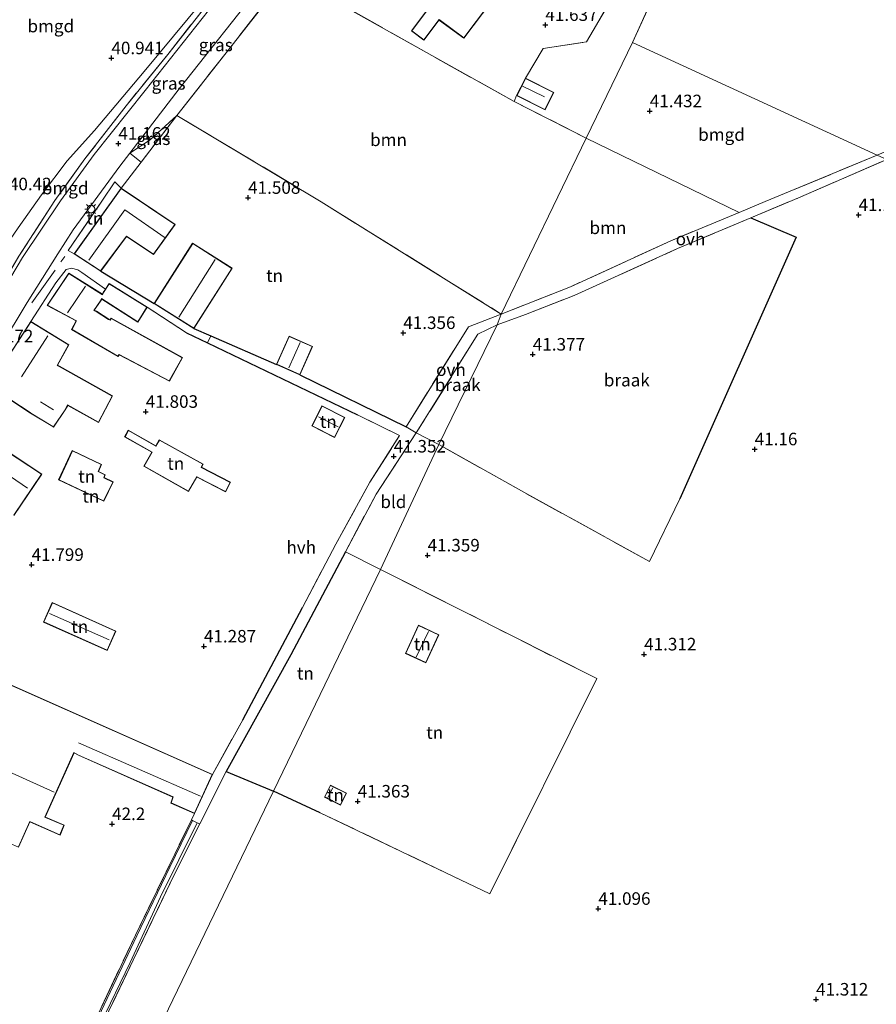
# Model space of a CAD drawing. Units: metres. Extents: x 177057 to 180010, y 324999 to 331253.
# Drawn here: x 179342 to 179513, y 326285 to 326482 of the extents above; entities that cross this region are included whole.
import ezdxf
from ezdxf.enums import TextEntityAlignment as Align

# ---------------------------------------------------------------- set-up
doc = ezdxf.new("R2010")
doc.units = ezdxf.units.M
doc.linetypes.add('IE-TERREINAFSCHEIDING', pattern=[10, 8, -2])
doc.layers.get('0').update_dxf_attribs({"lineweight": 25})
for name, color, linetype, lineweight in [('B-ME-GR-BOOM-GV-B6', 93, 'Continuous', 18), ('B-ME-GW-HOOGTEPUNT-S-B1', 10, 'Continuous', 25), ('B-ME-GW-KRUINLIJN-L-B1', 93, 'Continuous', 18), ('B-ME-GW-TEENLIJN-L-B1', 93, 'Continuous', 18), ('B-ME-IE-GRASLAND-GV-B6', 93, 'Continuous', 18), ('B-ME-IE-GRONDWERKLIJN-GROND_INGERICHT-GV-B6', 253, 'Continuous', 18), ('B-ME-IE-GRONDWERKLIJN-GROND_NIETINGERICHT-GV-B6', 253, 'Continuous', 18), ('B-ME-IE-HULPGEOMETRIE-L-B1', 53, 'Continuous', 18), ('B-ME-IE-MEUBILAIR_WEGMEUBILAIR-LICHTMAST-S-B1', 8, 'Continuous', 18), ('B-ME-IE-TERREINAFSCHEIDING-HAAG-L-B1', 10, 'Continuous', 25), ('B-ME-IE-TERREINAFSCHEIDING-HAAGRASTER-L-B1', 10, 'Continuous', 25), ('B-ME-IE-TERREINAFSCHEIDING-RASTERHEKWERK-L-B1', 8, 'IE-TERREINAFSCHEIDING', 18), ('B-ME-KG-KADASTRAAL-DAKRAND-L-B1', 13, 'Continuous', 18), ('B-ME-KG-KADASTRAAL-NOKLIJN-L-B1', 13, 'Continuous', 18), ('B-ME-OG-BEBOUWING-GV-B6', 173, 'Continuous', 18), ('B-ME-VH-VERH_SOORT-BITUMEN-GV-B6', 8, 'IE-TERREINAFSCHEIDING-NATUURLIJK-HOUTWAL', 18), ('B-ME-VH-VERH_SOORT-GV-B6', 8, 'Continuous', 18), ('B-ME-VH-VERH_SOORT-HALF_VERHARDING-GV-B6', 8, 'IE-TERREINAFSCHEIDING-NATUURLIJK-HOUTWAL', 18), ('B-ME-VH-VERH_SOORT-ONVERHARD-GV-B6', 8, 'Continuous', 18)]:
    doc.layers.add(name, color=color, linetype=linetype, lineweight=lineweight)
doc.styles.add('NLCS-ISO', font='NLCS-ISO.TTF')
doc.linetypes.add('IE-TERREINAFSCHEIDING-NATUURLIJK-HOUTWAL', pattern='A,7,-1.5,[67,NLCS.SHX,S=0.75,R=45,X=0,Y=0],-1.5,7,-1.5,[70,NLCS.SHX,S=0.75,R=0,X=0,Y=0],-1.5', length=20)

# ---------------------------------------------------------------- blocks, each defined once
blk = doc.blocks.new('hoogtepunt')
for p, q in [((-0.5, 0), (0.5, 0)), ((0, 0.5), (0, -0.5))]:
    blk.add_line(p, q)
blk = doc.blocks.new('lantaarnpaal')
for p, q in [((-0.75, 0), (-1.25, 0)), ((-0.88, 0.88), (-0.53, 0.53)), ((0, 0.75), (0, 1.25)), ((0.53, 0.53), (0.88, 0.88)), ((0.75, 0), (1.25, 0)), ((-0.53, -0.53), (-0.88, -0.88)), ((0, -0.75), (0, -1.25)), ((0.53, -0.53), (0.88, -0.88))]:
    blk.add_line(p, q)
blk.add_circle((0, 0), 0.75)

msp = doc.modelspace()

# ---------------------------------------------------------------- linework, layer by layer
at = {"layer": 'B-ME-GR-BOOM-GV-B6'}
for points in [[(179438.31, 326423.12, 41.52), (179402.43, 326445.5, 41.52), (179373.66, 326462.73, 41.52), (179395.71, 326490.85, 41.52), (179440.86, 326465.49, 41.49), (179455.27, 326458.22, 41.49), (179438.31, 326423.12, 41.52)], [(179438.31, 326423.12, 41.52), (179455.27, 326458.22, 41.49), (179485.75, 326443.39, 41.3), (179472.11, 326437.74, 41.38), (179452.11, 326428.53, 41.52), (179438.31, 326423.12, 41.52)]]:
    msp.add_polyline3d(points, dxfattribs=at)
at = {"layer": 'B-ME-GW-KRUINLIJN-L-B1'}
for points in [[(179364.25, 326455.21, 41.1), (179368.31, 326457.86, 41.15), (179373.66, 326462.73, 41.52)], [(179344.53, 326421.66, 41.84), (179349.54, 326429.37, 41.92), (179351.56, 326432, 41.93), (179352.61, 326432.29, 41.94), (179353.87, 326431.93, 41.98), (179354.72, 326431.43, 42.03), (179359.41, 326428.1, 42.04)]]:
    msp.add_polyline3d(points, dxfattribs=at)
at = {"layer": 'B-ME-GW-TEENLIJN-L-B1'}
for points in [[(179396.8, 326510.77, 41.12), (179394.01, 326506.1, 40.75), (179388.22, 326498.09, 40.77), (179378.82, 326485.56, 40.77), (179367.14, 326471.52, 40.74), (179357.2, 326459.74, 40.6), (179351.78, 326453.64, 40.55), (179346.65, 326446.91, 40.54), (179341.99, 326440.29, 40.51), (179336.44, 326432.26, 40.45), (179331.39, 326423.77, 40.61), (179326.49, 326415.89, 40.65), (179320.95, 326406.99, 40.64), (179317.13, 326400.58, 40.57), (179314.84, 326396.51, 40.55), (179312.84, 326394.71, 40.55), (179310.76, 326394.03, 40.53), (179306.23, 326394.18, 40.57), (179302.6, 326393.16, 41.17)], [(179398.23, 326498.34, 41.05), (179391.04, 326489.53, 41.01), (179374.09, 326468.01, 41.06), (179364.25, 326455.21, 41.1)]]:
    msp.add_polyline3d(points, dxfattribs=at)
at = {"layer": 'B-ME-IE-GRASLAND-GV-B6'}
for points in [[(179364.25, 326455.21, 41.1), (179374.09, 326468.01, 41.06), (179391.04, 326489.53, 41.01), (179398.23, 326498.34, 41.05), (179398.55, 326495.39, 41.36), (179395.71, 326490.85, 41.52), (179373.66, 326462.73, 41.52), (179368.31, 326457.86, 41.15), (179364.25, 326455.21, 41.1)], [(179379.95, 326483.63, 41.08), (179367.29, 326467.7, 41.2), (179357.17, 326454.96, 41.22), (179350.46, 326445.71, 41.23), (179342.83, 326434.39, 41.24), (179335.83, 326422.65, 41.25), (179328.77, 326410.92, 41.25), (179318.75, 326393.93, 41.27), (179316.87, 326392.25, 41.29), (179313.93, 326391.18, 41.25), (179311.47, 326391.42, 41.21), (179311.52, 326392.36, 41.11), (179312.59, 326392.28, 41.13), (179315.25, 326392.48, 41.3), (179317.66, 326394.39, 41.42), (179320.84, 326399.09, 41.51), (179328.29, 326411.61, 41.36), (179335.49, 326423.49, 41.32), (179342.16, 326434.69, 41.33), (179349.34, 326445.79, 41.37), (179355.31, 326454.04, 41.32), (179363.52, 326464.64, 41.25), (179371.84, 326474.9, 41.25), (179388.81, 326496.51, 41.2)], [(179364.25, 326455.21, 41.1), (179368.31, 326457.86, 41.15), (179373.66, 326462.73, 41.52), (179366.55, 326453.43, 41.73), (179364.25, 326455.21, 41.1)], [(179354.44, 326276.02, 41.55), (179365.36, 326299.24, 41.74), (179376.54, 326322.23, 41.87), (179376.77, 326322.1, 41.7), (179372.27, 326312.79, 41.69), (179365.63, 326299.11, 41.66), (179356.85, 326280.41, 41.62)], [(179358.42, 326281.56, 41.59), (179364.35, 326293.82, 41.59), (179370.38, 326306.91, 41.65), (179377.69, 326321.65, 41.7), (179378.2, 326321.42, 41.69), (179372.96, 326311, 41.75), (179360.1, 326284.15, 41.75)]]:
    msp.add_polyline3d(points, dxfattribs=at)
at = {"layer": 'B-ME-IE-GRONDWERKLIJN-GROND_INGERICHT-GV-B6'}
for points in [[(179442.98, 326542.32, 41.51), (179485.07, 326522.73, 41.29), (179464.51, 326477.24, 41.42), (179455.27, 326458.22, 41.49), (179440.86, 326465.49, 41.49), (179441.39, 326466.69, 41.69), (179447.05, 326463.86, 41.69), (179448.78, 326467.32, 41.69), (179443.12, 326470.14, 41.69), (179446.69, 326476.1, 41.69), (179455.31, 326477.38, 41.69), (179462.21, 326489.24, 41.59), (179465.16, 326494.42, 41.4), (179458.98, 326499.02, 41.43), (179472.54, 326518.98, 41.44), (179451.3, 326533.29, 41.78), (179440.21, 326539.92, 41.6), (179442.98, 326542.32, 41.51)], [(179440.21, 326539.92, 41.6), (179451.3, 326533.29, 41.78), (179472.54, 326518.98, 41.44), (179458.98, 326499.02, 41.43), (179465.16, 326494.42, 41.4), (179462.21, 326489.24, 41.59), (179455.31, 326477.38, 41.69), (179446.69, 326476.1, 41.69), (179443.12, 326470.14, 41.69), (179441.39, 326466.69, 41.69), (179440.86, 326465.49, 41.49), (179395.71, 326490.85, 41.52), (179398.55, 326495.39, 41.36), (179398.23, 326498.34, 41.05), (179401.23, 326502.05, 41.04), (179409.63, 326512.45, 41.01), (179416.95, 326521.05, 41), (179427.11, 326532.03, 41), (179435.63, 326540.78, 40.9), (179436.74, 326541.89, 40.9), (179436.89, 326541.91, 41.35), (179440.21, 326539.92, 41.6)], [(179502.44, 326533.2, 41.5), (179513.46, 326522.81, 41.49), (179504.77, 326509.61, 41.38), (179512.66, 326502.55, 41.35), (179519.67, 326497.32, 41.24), (179527.39, 326491.58, 41.17), (179532.85, 326488.45, 41.1), (179536.29, 326486.83, 41.12), (179551.34, 326481.07, 41.2), (179563.65, 326476.3, 41.28), (179575.02, 326471.76, 41.3), (179564.79, 326470.2, 41.39), (179553.27, 326468.8, 41.39), (179547.62, 326467.72, 41.34), (179536.54, 326464, 41.31), (179527.3, 326460.77, 41.3), (179513.25, 326454.77, 41.14), (179464.51, 326477.24, 41.42), (179485.07, 326522.73, 41.29), (179502.44, 326533.2, 41.5)], [(179401.49, 326500.42, 41.94), (179406.5, 326496.65, 41.94), (179406.33, 326496.42, 41.94), (179410.62, 326493.2, 41.94), (179410.54, 326493.08, 41.94), (179416.57, 326488.56, 41.94), (179423.4, 326483.59, 41.94), (179420.41, 326479.61, 41.94), (179422.9, 326477.74, 41.94), (179425.93, 326481.76, 41.94), (179426.02, 326481.69, 41.94), (179430.89, 326478.16, 41.94), (179438.09, 326487.76, 41.94), (179427.25, 326495.9, 41.94), (179425.42, 326493.46, 41.94), (179416.61, 326500.09, 41.94), (179416.23, 326500.36, 41.94), (179413.66, 326502.3, 41.94), (179414.03, 326502.81, 41.94), (179414.4, 326503.31, 41.94), (179415.18, 326502.73, 41.94), (179417.97, 326506.45, 41.94), (179410.32, 326512.19, 41.94), (179401.49, 326500.42, 41.94)], [(179388.81, 326496.51, 41.2), (179371.84, 326474.9, 41.25), (179363.52, 326464.64, 41.25), (179355.31, 326454.04, 41.32), (179349.34, 326445.79, 41.37), (179342.16, 326434.69, 41.33), (179335.49, 326423.49, 41.32), (179328.29, 326411.61, 41.36), (179320.84, 326399.09, 41.51), (179317.66, 326394.39, 41.42), (179315.25, 326392.48, 41.3), (179312.59, 326392.28, 41.13), (179311.52, 326392.36, 41.11)], [(179311.52, 326392.36, 41.11), (179309.03, 326392.57, 41.08), (179302.6, 326393.16, 41.17), (179306.23, 326394.18, 40.57), (179310.76, 326394.03, 40.53), (179312.84, 326394.71, 40.55), (179314.84, 326396.51, 40.55), (179317.13, 326400.58, 40.57), (179320.95, 326406.99, 40.64), (179326.49, 326415.89, 40.65), (179331.39, 326423.77, 40.61), (179336.44, 326432.26, 40.45), (179341.99, 326440.29, 40.51), (179346.65, 326446.91, 40.54), (179351.78, 326453.64, 40.55), (179357.2, 326459.74, 40.6), (179367.14, 326471.52, 40.74), (179378.82, 326485.56, 40.77)], [(179378.82, 326485.56, 40.77), (179367.14, 326471.52, 40.74), (179357.2, 326459.74, 40.6), (179351.78, 326453.64, 40.55), (179346.65, 326446.91, 40.54), (179341.99, 326440.29, 40.51)], [(179455.27, 326458.22, 41.49), (179464.51, 326477.24, 41.42), (179513.25, 326454.77, 41.14), (179490.96, 326445.55, 41.26), (179485.75, 326443.39, 41.3), (179455.27, 326458.22, 41.49)], [(179438.31, 326423.12, 41.52), (179431.77, 326420.59, 41.48), (179419.33, 326400.61, 41.48), (179398.16, 326411.02, 41.6), (179400.67, 326416.67, 41.6), (179396.04, 326418.73, 41.6), (179393.53, 326413.07, 41.6), (179380.38, 326418.77, 41.72), (179377.01, 326420.23, 41.75), (179384.65, 326432.25, 41.75), (179376.79, 326437.26, 41.75), (179369.14, 326425.24, 41.75), (179358.45, 326431.68, 41.85), (179363.58, 326438.59, 41.85), (179369.01, 326434.96, 41.85), (179373.31, 326440.96, 41.85), (179362.55, 326448.2, 41.85), (179366.55, 326453.43, 41.73), (179373.66, 326462.73, 41.52), (179402.43, 326445.5, 41.52), (179438.31, 326423.12, 41.52)], [(179313.84, 326184.87, 41.43), (179344.58, 326227.75, 41.32), (179392.93, 326327.94, 41.56), (179402.2, 326323.67, 41.56), (179436.04, 326307.49, 41.22), (179457.36, 326350.4, 41.27), (179414.25, 326372.18, 41.28), (179425.87, 326397.09, 41.33), (179442.84, 326387.57, 41.12), (179467.87, 326373.78, 41.14), (179473.93, 326386.28, 41.14), (179497.15, 326438.43, 41.05), (179488.11, 326442.31, 41.31), (179497.56, 326446.29, 41.25), (179515.22, 326453.94, 41.2)], [(179353.17, 326435.12, 41.85), (179351.97, 326435.76, 41.28), (179358.7, 326445.64, 41.34), (179361.28, 326449.45, 41.57), (179362.55, 326448.2, 41.85), (179353.17, 326435.12, 41.85)], [(179340.55, 326405.92, 41.84), (179344.35, 326403.4, 41.84), (179344.48, 326403.32, 41.84), (179348.9, 326400.66, 41.84), (179349.07, 326400.55, 41.84), (179351.4, 326403.98, 41.84), (179351.87, 326404.9, 41.84), (179358.04, 326401.5, 41.84), (179360.83, 326406.79, 41.84), (179350.22, 326412.72, 41.84), (179349.82, 326412.89, 41.84), (179352.09, 326416.97, 41.84), (179344.53, 326421.66, 41.84), (179349.54, 326429.37, 41.92), (179351.56, 326432, 41.93), (179352.61, 326432.29, 41.94), (179353.87, 326431.93, 41.98), (179354.72, 326431.43, 42.03), (179359.41, 326428.1, 42.04)], [(179359.41, 326428.1, 42.04), (179358.96, 326427.41, 42.08), (179358.78, 326427.05, 42.08), (179352.07, 326431.24, 42.08), (179347.8, 326424.85, 42.08), (179353.54, 326421.78, 42.08), (179352.64, 326420.04, 42.08), (179361.91, 326414.63, 42.08), (179362.16, 326415, 42.08), (179372.14, 326409.75, 42.08), (179374.75, 326414.43, 42.08), (179360.53, 326422.28, 42.08), (179360.32, 326421.97, 42.08), (179360.06, 326422.1, 42.08), (179357.61, 326423.69, 42.08), (179357.15, 326423.86, 42.08), (179358.44, 326425.71, 42.08), (179358.66, 326426.11, 42.08), (179365.86, 326421.5, 42.08), (179367.71, 326424.48, 42.08), (179375.57, 326419.37, 42.15), (179379.72, 326417.38, 42.1), (179409.68, 326403.02, 41.73), (179418.04, 326398.86, 41.41), (179412.14, 326389.56, 41.38), (179405.31, 326377.21, 41.43), (179398.71, 326364.59, 41.65), (179386.79, 326342.21, 41.65), (179380.75, 326331.31, 42.28), (179332.23, 326352.85, 42.28)], [(179405.09, 326398.48, 41.46), (179407.14, 326402.5, 41.46), (179402.57, 326404.83, 41.46), (179400.52, 326400.8, 41.46), (179405.09, 326398.48, 41.46)], [(179375.99, 326387.73, 41.79), (179377.65, 326390.62, 41.79), (179377.66, 326390.57, 41.79), (179383.35, 326387.68, 41.79), (179384.32, 326389.56, 41.79), (179378.53, 326392.55, 41.79), (179378.89, 326393.2, 41.79), (179370.13, 326398.06, 41.79), (179369.42, 326396.81, 41.79), (179363.96, 326399.93, 41.79), (179363.23, 326398.65, 41.79), (179368.63, 326395.57, 41.79), (179367.03, 326392.78, 41.79), (179375.99, 326387.73, 41.79)], [(179414.25, 326372.18, 41.28), (179407.25, 326375.72, 41.33), (179413.38, 326387.2, 41.34), (179421.38, 326399.41, 41.42), (179425.87, 326397.09, 41.33), (179414.25, 326372.18, 41.28)], [(179341.14, 326382.91, 41.84), (179346.72, 326391.18, 41.84), (179339.19, 326396.16, 41.84)], [(179359.05, 326385.79, 41.55), (179360.91, 326389.63, 41.55), (179359.14, 326390.5, 41.55), (179359.37, 326391.07, 41.55), (179358.04, 326391.71, 41.55), (179358.61, 326393.14, 41.55), (179352.79, 326395.88, 41.55), (179350.07, 326390.03, 41.55), (179359.05, 326385.79, 41.55)], [(179392.93, 326327.94, 41.56), (179383.47, 326331.87, 41.63), (179396.38, 326355.15, 41.44), (179407.25, 326375.72, 41.33), (179414.25, 326372.18, 41.28), (179392.93, 326327.94, 41.56)], [(179402.2, 326323.67, 41.56), (179392.93, 326327.94, 41.56), (179414.25, 326372.18, 41.28), (179457.36, 326350.4, 41.27), (179436.04, 326307.49, 41.22), (179402.2, 326323.67, 41.56)], [(179359.73, 326355.99, 41.39), (179361.48, 326359.87, 41.39), (179348.8, 326365.56, 41.39), (179347.05, 326361.68, 41.39), (179359.73, 326355.99, 41.39)], [(179423.31, 326353.56, 41.18), (179425.9, 326359.17, 41.18), (179421.83, 326361.05, 41.18), (179419.24, 326355.43, 41.18), (179423.31, 326353.56, 41.18)], [(179340.26, 326317.57, 42.28), (179342.09, 326316.8, 42.28), (179344.34, 326321.86, 42.28), (179350.35, 326319.2, 42.28), (179351.18, 326321.19, 42.28), (179347.48, 326322.77, 42.28), (179347.37, 326322.79, 42.28), (179353.14, 326335.6, 42.28), (179354.04, 326335.11, 42.28), (179372.82, 326326.79, 42.28), (179372.44, 326325.58, 42.28), (179377.17, 326323.51, 42.28), (179376.54, 326322.23, 41.87), (179365.36, 326299.24, 41.74), (179354.44, 326276.02, 41.55)], [(179313.84, 326184.87, 41.43), (179313.36, 326186.44, 41.67), (179311.4, 326186.29, 41.67), (179313.79, 326190.83, 41.54), (179317.39, 326195.54, 41.52), (179326.61, 326207.43, 41.47), (179333.58, 326216.62, 41.43), (179338.72, 326224.63, 41.46), (179342.54, 326231.67, 41.54), (179345.78, 326239.17, 41.6), (179347.82, 326245.74, 41.6), (179350.1, 326255.51, 41.6), (179352.07, 326264.93, 41.6), (179353.75, 326270.96, 41.61), (179360.1, 326284.15, 41.75), (179372.96, 326311, 41.75), (179378.2, 326321.42, 41.69), (179383.47, 326331.87, 41.63), (179392.93, 326327.94, 41.56), (179344.58, 326227.75, 41.32), (179313.84, 326184.87, 41.43)], [(179406.28, 326325.19, 41.41), (179407.45, 326327.55, 41.41), (179404.25, 326329.14, 41.41), (179403.07, 326326.78, 41.41), (179406.28, 326325.19, 41.41)]]:
    msp.add_polyline3d(points, dxfattribs=at)
at = {"layer": 'B-ME-IE-GRONDWERKLIJN-GROND_NIETINGERICHT-GV-B6'}
for points in [[(179425.87, 326397.09, 41.33), (179437.51, 326420.94, 41.54), (179443.13, 326423.05, 41.51), (179452.85, 326426.82, 41.49), (179473.47, 326436.16, 41.39), (179488.11, 326442.31, 41.31), (179497.15, 326438.43, 41.05), (179473.93, 326386.28, 41.14), (179467.87, 326373.78, 41.14), (179442.84, 326387.57, 41.12), (179425.87, 326397.09, 41.33)], [(179425.87, 326397.09, 41.33), (179421.38, 326399.41, 41.42), (179433.66, 326419.1, 41.55), (179437.51, 326420.94, 41.54), (179425.87, 326397.09, 41.33)]]:
    msp.add_polyline3d(points, dxfattribs=at)
at = {"layer": 'B-ME-IE-HULPGEOMETRIE-L-B1'}
msp.add_line((179464.51, 326477.24, 41.42), (179485.07, 326522.73, 41.29), dxfattribs=at)
for points in [[(179313.84, 326184.87, 41.43), (179344.58, 326227.75, 41.32), (179392.93, 326327.94, 41.56), (179414.25, 326372.18, 41.28), (179425.87, 326397.09, 41.33), (179437.51, 326420.94, 41.54), (179438.31, 326423.12, 41.52), (179455.27, 326458.22, 41.49), (179464.51, 326477.24, 41.42)], [(179513.25, 326454.77, 41.14), (179464.51, 326477.24, 41.42)], [(179513.25, 326454.77, 41.14), (179464.51, 326477.24, 41.42)]]:
    msp.add_polyline3d(points, dxfattribs=at)
at = {"layer": 'B-ME-IE-TERREINAFSCHEIDING-HAAG-L-B1'}
for p, q in [((179358.45, 326431.68, 41.85), (179369.14, 326425.24, 41.75)), ((179398.16, 326411.02, 41.6), (179419.33, 326400.61, 41.48)), ((179386.79, 326342.21, 41.65), (179398.71, 326364.59, 41.65)), ((179383.47, 326331.87, 41.63), (179392.93, 326327.94, 41.56))]:
    msp.add_line(p, q, dxfattribs=at)
for points in [[(179488.11, 326442.31, 41.31), (179497.15, 326438.43, 41.05), (179473.93, 326386.28, 41.14)], [(179375.57, 326419.37, 42.15), (179379.72, 326417.38, 42.1), (179409.68, 326403.02, 41.73)], [(179377.01, 326420.23, 41.75), (179380.38, 326418.77, 41.72), (179393.53, 326413.07, 41.6)], [(179407.25, 326375.72, 41.33), (179396.38, 326355.15, 41.44), (179383.47, 326331.87, 41.63)]]:
    msp.add_polyline3d(points, dxfattribs=at)
at = {"layer": 'B-ME-IE-TERREINAFSCHEIDING-HAAGRASTER-L-B1'}
msp.add_line((179402.2, 326323.67, 41.56), (179392.93, 326327.94, 41.56), dxfattribs=at)
at = {"layer": 'B-ME-IE-TERREINAFSCHEIDING-RASTERHEKWERK-L-B1'}
for p, q in [((179373.66, 326462.73, 41.52), (179395.71, 326490.85, 41.52)), ((179440.86, 326465.49, 41.49), (179395.71, 326490.85, 41.52)), ((179351.97, 326435.76, 41.28), (179358.7, 326445.64, 41.34)), ((179344.75, 326425.36, 41.19), (179351.29, 326434.62, 41.28)), ((179375.57, 326419.37, 42.15), (179367.71, 326424.48, 42.08)), ((179379.72, 326417.38, 42.1), (179380.38, 326418.77, 41.72)), ((179380.75, 326331.31, 42.28), (179386.79, 326342.21, 41.65))]:
    msp.add_line(p, q, dxfattribs=at)
for points in [[(179443.12, 326470.14, 41.69), (179446.69, 326476.1, 41.69), (179455.31, 326477.38, 41.69), (179462.21, 326489.24, 41.59), (179465.16, 326494.42, 41.4), (179458.98, 326499.02, 41.43), (179472.54, 326518.98, 41.44), (179451.3, 326533.29, 41.78), (179440.21, 326539.92, 41.6), (179442.98, 326542.32, 41.51)], [(179396.8, 326510.77, 41.12), (179395.59, 326505.02, 41.25), (179388.81, 326496.51, 41.2), (179371.84, 326474.9, 41.25), (179363.52, 326464.64, 41.25), (179355.31, 326454.04, 41.32), (179349.34, 326445.79, 41.37), (179342.16, 326434.69, 41.33), (179335.49, 326423.49, 41.32), (179328.29, 326411.61, 41.36), (179320.84, 326399.09, 41.51), (179317.66, 326394.39, 41.42), (179315.25, 326392.48, 41.3), (179312.59, 326392.28, 41.13), (179311.52, 326392.36, 41.11), (179309.03, 326392.57, 41.08), (179302.6, 326393.16, 41.17)], [(179455.27, 326458.22, 41.49), (179440.86, 326465.49, 41.49), (179441.39, 326466.69, 41.69)], [(179373.66, 326462.73, 41.52), (179366.55, 326453.43, 41.73), (179362.55, 326448.2, 41.85)], [(179373.66, 326462.73, 41.52), (179402.43, 326445.5, 41.52), (179438.31, 326423.12, 41.52)], [(179437.51, 326420.94, 41.54), (179443.13, 326423.05, 41.51), (179452.85, 326426.82, 41.49), (179473.47, 326436.16, 41.39), (179488.11, 326442.31, 41.31), (179497.56, 326446.29, 41.25), (179515.22, 326453.94, 41.2)], [(179513.25, 326454.77, 41.14), (179490.96, 326445.55, 41.26), (179485.75, 326443.39, 41.3), (179472.11, 326437.74, 41.38), (179452.11, 326428.53, 41.52), (179438.31, 326423.12, 41.52)], [(179362.55, 326448.2, 41.85), (179361.28, 326449.45, 41.57), (179358.7, 326445.64, 41.34)], [(179419.33, 326400.61, 41.48), (179431.77, 326420.59, 41.48), (179438.31, 326423.12, 41.52)], [(179437.51, 326420.94, 41.54), (179433.66, 326419.1, 41.55), (179421.38, 326399.41, 41.42), (179425.87, 326397.09, 41.33)], [(179398.71, 326364.59, 41.65), (179405.31, 326377.21, 41.43), (179412.14, 326389.56, 41.38), (179418.04, 326398.86, 41.41), (179409.68, 326403.02, 41.73)], [(179414.25, 326372.18, 41.28), (179407.25, 326375.72, 41.33), (179413.38, 326387.2, 41.34), (179421.38, 326399.41, 41.42)], [(179467.87, 326373.78, 41.14), (179442.84, 326387.57, 41.12), (179425.87, 326397.09, 41.33)], [(179414.25, 326372.18, 41.28), (179457.36, 326350.4, 41.27), (179436.04, 326307.49, 41.22), (179402.2, 326323.67, 41.56)], [(179383.47, 326331.87, 41.63), (179378.2, 326321.42, 41.69), (179372.96, 326311, 41.75), (179360.1, 326284.15, 41.75), (179353.75, 326270.96, 41.61), (179352.07, 326264.93, 41.6), (179350.1, 326255.51, 41.6), (179347.82, 326245.74, 41.6), (179345.78, 326239.17, 41.6), (179342.54, 326231.67, 41.54), (179338.72, 326224.63, 41.46), (179333.58, 326216.62, 41.43), (179326.61, 326207.43, 41.47), (179317.39, 326195.54, 41.52), (179313.79, 326190.83, 41.54), (179311.4, 326186.29, 41.67)], [(179354.44, 326276.02, 41.55), (179365.36, 326299.24, 41.74), (179376.54, 326322.23, 41.87), (179377.17, 326323.51, 42.28)]]:
    msp.add_polyline3d(points, dxfattribs=at)
at = {"layer": 'B-ME-KG-KADASTRAAL-DAKRAND-L-B1'}
for points in [[(179438.02, 326487.75, 45.1), (179430.88, 326478.23, 46.22), (179425.92, 326481.83, 46.21), (179425.87, 326481.77, 45.05), (179422.89, 326477.81, 44.81), (179420.48, 326479.62, 44.86), (179423.42, 326483.53, 45.1)], [(179443.14, 326470.08, 44.31), (179448.71, 326467.3, 44.31), (179447.03, 326463.93, 44.31), (179441.46, 326466.71, 44.31), (179443.14, 326470.08, 44.31)], [(179353.24, 326435.14, 45.55), (179362.56, 326448.13, 45.55), (179373.24, 326440.95, 45.3), (179369, 326435.03, 45.31), (179363.57, 326438.66, 45.34), (179358.43, 326431.74, 45.34), (179353.24, 326435.14, 45.55)], [(179369.21, 326425.25, 43.73), (179376.8, 326437.19, 43.73), (179384.59, 326432.23, 44.61), (179376.99, 326420.3, 44.61), (179369.21, 326425.25, 43.73)], [(179352.75, 326420.05, 45.32), (179353.63, 326421.79, 45.33), (179353.5, 326421.86, 47.27), (179347.87, 326424.86, 48.05), (179352.09, 326431.18, 47.88), (179358.8, 326426.98, 47.7), (179359.01, 326427.39, 44.82), (179360.14, 326429.13, 44.82), (179367.64, 326424.46, 44.82), (179365.85, 326421.57, 44.82), (179358.64, 326426.19, 44.8), (179358.4, 326425.74, 47.63), (179357.07, 326423.84, 47.75), (179357.58, 326423.64, 44.83), (179360.03, 326422.06, 44.86), (179360.33, 326421.9, 45.38), (179360.55, 326422.21, 45.38), (179374.68, 326414.41, 45.31), (179372.12, 326409.81, 45.29), (179362.14, 326415.06, 45.33), (179361.89, 326414.7, 45.33), (179352.75, 326420.05, 45.32)], [(179338.84, 326412.7, 47.33), (179344.55, 326421.59, 47.33), (179352.02, 326416.95, 48.18), (179349.76, 326412.88, 47.93), (179350.2, 326412.68, 45.59), (179360.76, 326406.77, 45.52), (179358.02, 326401.57, 47.28), (179351.84, 326404.98, 47.69), (179351.36, 326404, 46.56), (179349.06, 326400.62, 45.06), (179348.93, 326400.7, 45.68), (179344.49, 326403.37, 45.39), (179344.37, 326403.45, 44.16), (179340.54, 326405.99, 44.28)], [(179400.6, 326416.65, 43.91), (179398.13, 326411.09, 43.91), (179393.59, 326413.1, 43.91), (179396.06, 326418.66, 43.91), (179400.6, 326416.65, 43.91)], [(179405.07, 326398.54, 43.41), (179400.59, 326400.82, 43.41), (179402.6, 326404.76, 43.41), (179407.07, 326402.48, 43.41), (179405.07, 326398.54, 43.41)], [(179375.97, 326387.8, 45.33), (179367.1, 326392.8, 45.02), (179368.7, 326395.58, 44.02), (179363.3, 326398.66, 43.94), (179363.98, 326399.86, 43.85), (179369.44, 326396.75, 43.89), (179370.15, 326397.99, 43.34), (179378.83, 326393.19, 43.73), (179378.47, 326392.55, 43.82), (179378.46, 326392.53, 43.61), (179384.25, 326389.54, 43.58), (179383.33, 326387.75, 43.99), (179377.65, 326390.63, 43.81), (179377.61, 326390.65, 44.26), (179375.97, 326387.8, 45.33)], [(179339.26, 326396.05, 47.38), (179346.65, 326391.17, 47.33)], [(179359.03, 326385.85, 44.24), (179350.14, 326390.06, 44.24), (179352.82, 326395.81, 45.28), (179358.54, 326393.11, 45.17), (179357.97, 326391.69, 44.92), (179359.31, 326391.05, 44.92), (179359.07, 326390.48, 44.85), (179360.85, 326389.61, 44.79), (179359.03, 326385.85, 44.24)], [(179346.65, 326391.17, 47.33), (179341.13, 326382.98, 44.87)], [(179359.71, 326356.06, 43.63), (179347.12, 326361.71, 43.75), (179348.82, 326365.5, 43.75), (179361.41, 326359.84, 43.75), (179359.71, 326356.06, 43.63)], [(179423.29, 326353.62, 42.95), (179419.31, 326355.46, 42.95), (179421.85, 326360.98, 42.95), (179425.83, 326359.15, 42.95), (179423.29, 326353.62, 42.95)], [(179332.25, 326352.78, 44.83), (179380.69, 326331.29, 44.82), (179377.14, 326323.57, 45.18), (179372.5, 326325.61, 45.17), (179372.88, 326326.82, 45.8), (179354.06, 326335.16, 45.76), (179353.12, 326335.68, 47.2), (179347.31, 326322.79, 48.62), (179347.45, 326322.73, 44.95), (179351.11, 326321.16, 45.04), (179350.32, 326319.26, 44.93), (179344.32, 326321.93, 44.89), (179342.06, 326316.87, 44.97)], [(179406.25, 326325.25, 42.72), (179403.14, 326326.8, 43.42), (179404.27, 326329.08, 43.42), (179407.39, 326327.53, 42.78), (179406.25, 326325.25, 42.72)]]:
    msp.add_polyline3d(points, dxfattribs=at)
at = {"layer": 'B-ME-KG-KADASTRAAL-NOKLIJN-L-B1'}
for p, q in [((179442.45, 326468.62, 45.52), (179446.92, 326466.42, 45.52)), ((179374, 326422.51, 46.62), (179381.27, 326433.97, 46.63)), ((179351.86, 326423.33, 50.48), (179355.44, 326428.69, 50.48)), ((179347.88, 326418.78, 50.7), (179342.64, 326410.61, 50.7)), ((179395.96, 326412.4, 45.07), (179398.24, 326417.41, 45.07)), ((179349.05, 326404, 48.1), (179346.44, 326405.58, 48)), ((179405.77, 326400.6, 44.14), (179401.88, 326402.62, 44.15)), ((179360.14, 326358.15, 44.63), (179348.22, 326363.37, 44.86)), ((179423.78, 326359.81, 43.55), (179421.36, 326354.69, 43.55)), ((179349.17, 326327.79, 50.33), (179326.16, 326338.11, 50.53)), ((179378.35, 326326.96, 46.69), (179354.02, 326337.62, 46.68)), ((179404.75, 326328.65, 43.65), (179403.75, 326326.7, 43.65))]:
    msp.add_line(p, q, dxfattribs=at)
for points in [[(179371.29, 326438.33, 47.97), (179363.26, 326443.92, 48.64), (179356.07, 326433.89, 48.83)], [(179332.7, 326395.07, 49.78), (179335.39, 326393.32, 49.78), (179335.72, 326393.89, 49.79), (179343.88, 326388.42, 49.79)]]:
    msp.add_polyline3d(points, dxfattribs=at)
at = {"layer": 'B-ME-OG-BEBOUWING-GV-B6'}
for points in [[(179401.49, 326500.42, 41.94), (179410.32, 326512.19, 41.94), (179417.97, 326506.45, 41.94), (179415.18, 326502.73, 41.94), (179414.4, 326503.31, 41.94), (179414.03, 326502.81, 41.94), (179413.66, 326502.3, 41.94), (179416.23, 326500.36, 41.94), (179416.61, 326500.09, 41.94), (179425.42, 326493.46, 41.94), (179427.25, 326495.9, 41.94), (179438.09, 326487.76, 41.94), (179430.89, 326478.16, 41.94), (179426.02, 326481.69, 41.94), (179425.93, 326481.76, 41.94), (179422.9, 326477.74, 41.94), (179420.41, 326479.61, 41.94), (179423.4, 326483.59, 41.94), (179416.57, 326488.56, 41.94), (179410.54, 326493.08, 41.94), (179410.62, 326493.2, 41.94), (179406.33, 326496.42, 41.94), (179406.5, 326496.65, 41.94), (179401.49, 326500.42, 41.94)], [(179441.39, 326466.69, 41.69), (179443.12, 326470.14, 41.69), (179448.78, 326467.32, 41.69), (179447.05, 326463.86, 41.69), (179441.39, 326466.69, 41.69)], [(179358.45, 326431.68, 41.85), (179353.17, 326435.12, 41.85), (179362.55, 326448.2, 41.85), (179373.31, 326440.96, 41.85), (179369.01, 326434.96, 41.85), (179363.58, 326438.59, 41.85), (179358.45, 326431.68, 41.85)], [(179377.01, 326420.23, 41.75), (179369.14, 326425.24, 41.75), (179376.79, 326437.26, 41.75), (179384.65, 326432.25, 41.75), (179377.01, 326420.23, 41.75)], [(179359.41, 326428.1, 42.04), (179360.12, 326429.2, 42.08), (179367.71, 326424.48, 42.08), (179365.86, 326421.5, 42.08), (179358.66, 326426.11, 42.08), (179358.44, 326425.71, 42.08), (179357.15, 326423.86, 42.08), (179357.61, 326423.69, 42.08), (179360.06, 326422.1, 42.08), (179360.32, 326421.97, 42.08), (179360.53, 326422.28, 42.08), (179374.75, 326414.43, 42.08), (179372.14, 326409.75, 42.08), (179362.16, 326415, 42.08), (179361.91, 326414.63, 42.08), (179352.64, 326420.04, 42.08), (179353.54, 326421.78, 42.08), (179347.8, 326424.85, 42.08), (179352.07, 326431.24, 42.08), (179358.78, 326427.05, 42.08), (179358.96, 326427.41, 42.08), (179359.41, 326428.1, 42.04)], [(179338.79, 326412.72, 41.84), (179344.53, 326421.66, 41.84), (179352.09, 326416.97, 41.84), (179349.82, 326412.89, 41.84), (179350.22, 326412.72, 41.84), (179360.83, 326406.79, 41.84), (179358.04, 326401.5, 41.84), (179351.87, 326404.9, 41.84), (179351.4, 326403.98, 41.84), (179349.07, 326400.55, 41.84), (179348.9, 326400.66, 41.84), (179344.48, 326403.32, 41.84), (179344.35, 326403.4, 41.84), (179340.55, 326405.92, 41.84)], [(179398.16, 326411.02, 41.6), (179393.53, 326413.07, 41.6), (179396.04, 326418.73, 41.6), (179400.67, 326416.67, 41.6), (179398.16, 326411.02, 41.6)], [(179405.09, 326398.48, 41.46), (179400.52, 326400.8, 41.46), (179402.57, 326404.83, 41.46), (179407.14, 326402.5, 41.46), (179405.09, 326398.48, 41.46)], [(179375.99, 326387.73, 41.79), (179367.03, 326392.78, 41.79), (179368.63, 326395.57, 41.79), (179363.23, 326398.65, 41.79), (179363.96, 326399.93, 41.79), (179369.42, 326396.81, 41.79), (179370.13, 326398.06, 41.79), (179378.89, 326393.2, 41.79), (179378.53, 326392.55, 41.79), (179384.32, 326389.56, 41.79), (179383.35, 326387.68, 41.79), (179377.66, 326390.57, 41.79), (179377.65, 326390.62, 41.79), (179375.99, 326387.73, 41.79)], [(179339.19, 326396.16, 41.84), (179346.72, 326391.18, 41.84)], [(179359.05, 326385.79, 41.55), (179350.07, 326390.03, 41.55), (179352.79, 326395.88, 41.55), (179358.61, 326393.14, 41.55), (179358.04, 326391.71, 41.55), (179359.37, 326391.07, 41.55), (179359.14, 326390.5, 41.55), (179360.91, 326389.63, 41.55), (179359.05, 326385.79, 41.55)], [(179346.72, 326391.18, 41.84), (179341.14, 326382.91, 41.84)], [(179359.73, 326355.99, 41.39), (179347.05, 326361.68, 41.39), (179348.8, 326365.56, 41.39), (179361.48, 326359.87, 41.39), (179359.73, 326355.99, 41.39)], [(179423.31, 326353.56, 41.18), (179419.24, 326355.43, 41.18), (179421.83, 326361.05, 41.18), (179425.9, 326359.17, 41.18), (179423.31, 326353.56, 41.18)], [(179332.23, 326352.85, 42.28), (179380.75, 326331.31, 42.28)], [(179380.75, 326331.31, 42.28), (179377.17, 326323.51, 42.28), (179372.44, 326325.58, 42.28), (179372.82, 326326.79, 42.28), (179354.04, 326335.11, 42.28), (179353.14, 326335.6, 42.28), (179347.37, 326322.79, 42.28), (179347.48, 326322.77, 42.28), (179351.18, 326321.19, 42.28), (179350.35, 326319.2, 42.28), (179344.34, 326321.86, 42.28), (179342.09, 326316.8, 42.28)], [(179406.28, 326325.19, 41.41), (179403.07, 326326.78, 41.41), (179404.25, 326329.14, 41.41), (179407.45, 326327.55, 41.41), (179406.28, 326325.19, 41.41)]]:
    msp.add_polyline3d(points, dxfattribs=at)
at = {"layer": 'B-ME-VH-VERH_SOORT-BITUMEN-GV-B6'}
for points in [[(179391.04, 326489.53, 41.01), (179374.09, 326468.01, 41.06), (179364.25, 326455.21, 41.1), (179362.26, 326452.62, 41.09), (179352.99, 326439.91, 41.16), (179349.88, 326435.13, 41.14), (179343.8, 326425.4, 41.14), (179338.47, 326416.55, 41.06), (179329.72, 326401.67, 41.09), (179322.04, 326388.63, 41.18), (179317.5, 326381.16, 41.12), (179310.03, 326368.57, 41.18), (179303.88, 326358.2, 41.18), (179296.44, 326346.65, 41.17), (179292.29, 326340.59, 41.23), (179288.25, 326334.86, 41.25), (179278.68, 326321.05, 41.35), (179271.54, 326311.14, 41.25), (179263.74, 326299.55, 41.28), (179254.5, 326286.39, 41.32), (179245.69, 326273.64, 41.3)], [(179335.83, 326422.65, 41.25), (179342.83, 326434.39, 41.24), (179350.46, 326445.71, 41.23), (179357.17, 326454.96, 41.22), (179367.29, 326467.7, 41.2), (179379.95, 326483.63, 41.08)], [(179356.85, 326280.41, 41.62), (179365.63, 326299.11, 41.66), (179372.27, 326312.79, 41.69), (179376.77, 326322.1, 41.7), (179377.69, 326321.65, 41.7), (179370.38, 326306.91, 41.65), (179364.35, 326293.82, 41.59), (179358.42, 326281.56, 41.59)]]:
    msp.add_polyline3d(points, dxfattribs=at)
at = {"layer": 'B-ME-VH-VERH_SOORT-GV-B6'}
for points in [[(179338.47, 326416.55, 41.06), (179343.8, 326425.4, 41.14), (179349.88, 326435.13, 41.14), (179352.99, 326439.91, 41.16), (179362.26, 326452.62, 41.09), (179364.25, 326455.21, 41.1), (179366.55, 326453.43, 41.73)], [(179366.55, 326453.43, 41.73), (179362.55, 326448.2, 41.85), (179361.28, 326449.45, 41.57), (179358.7, 326445.64, 41.34), (179351.97, 326435.76, 41.28), (179353.17, 326435.12, 41.85), (179358.45, 326431.68, 41.85), (179369.14, 326425.24, 41.75), (179377.01, 326420.23, 41.75), (179380.38, 326418.77, 41.72), (179379.72, 326417.38, 42.1), (179375.57, 326419.37, 42.15), (179367.71, 326424.48, 42.08), (179360.12, 326429.2, 42.08), (179359.41, 326428.1, 42.04), (179354.72, 326431.43, 42.03), (179353.87, 326431.93, 41.98), (179352.61, 326432.29, 41.94), (179351.56, 326432, 41.93), (179349.54, 326429.37, 41.92), (179344.53, 326421.66, 41.84), (179338.79, 326412.72, 41.84)]]:
    msp.add_polyline3d(points, dxfattribs=at)
at = {"layer": 'B-ME-VH-VERH_SOORT-HALF_VERHARDING-GV-B6'}
msp.add_polyline3d([(179393.53, 326413.07, 41.6), (179398.16, 326411.02, 41.6), (179419.33, 326400.61, 41.48), (179421.38, 326399.41, 41.42), (179413.38, 326387.2, 41.34), (179407.25, 326375.72, 41.33), (179396.38, 326355.15, 41.44), (179383.47, 326331.87, 41.63), (179378.2, 326321.42, 41.69), (179377.69, 326321.65, 41.7), (179376.77, 326322.1, 41.7), (179376.54, 326322.23, 41.87), (179377.17, 326323.51, 42.28), (179380.75, 326331.31, 42.28), (179386.79, 326342.21, 41.65), (179398.71, 326364.59, 41.65), (179405.31, 326377.21, 41.43), (179412.14, 326389.56, 41.38), (179418.04, 326398.86, 41.41), (179409.68, 326403.02, 41.73), (179379.72, 326417.38, 42.1), (179380.38, 326418.77, 41.72), (179393.53, 326413.07, 41.6)], dxfattribs=at)
at = {"layer": 'B-ME-VH-VERH_SOORT-ONVERHARD-GV-B6'}
for points in [[(179437.51, 326420.94, 41.54), (179438.31, 326423.12, 41.52), (179452.11, 326428.53, 41.52), (179472.11, 326437.74, 41.38), (179485.75, 326443.39, 41.3), (179490.96, 326445.55, 41.26), (179513.25, 326454.77, 41.14), (179515.22, 326453.94, 41.2), (179497.56, 326446.29, 41.25), (179488.11, 326442.31, 41.31), (179473.47, 326436.16, 41.39), (179452.85, 326426.82, 41.49), (179443.13, 326423.05, 41.51), (179437.51, 326420.94, 41.54)], [(179437.51, 326420.94, 41.54), (179433.66, 326419.1, 41.55), (179421.38, 326399.41, 41.42), (179419.33, 326400.61, 41.48), (179431.77, 326420.59, 41.48), (179438.31, 326423.12, 41.52), (179437.51, 326420.94, 41.54)]]:
    msp.add_polyline3d(points, dxfattribs=at)

# ---------------------------------------------------------------- block references
at = {"layer": 'B-ME-GW-HOOGTEPUNT-S-B1', "rotation": 90}
for p in [(179447.11, 326480.79, 41.64), (179447.11, 326480.79, 41.64), (179360.59, 326474.15, 40.94), (179360.59, 326474.15, 40.94), (179467.94, 326463.58, 41.43), (179467.94, 326463.58, 41.43), (179361.99, 326457.11, 41.16), (179361.99, 326457.11, 41.16), (179387.85, 326446.31, 41.51), (179387.85, 326446.31, 41.51), (179509.56, 326442.87, 41.17), (179509.56, 326442.87, 41.17), (179418.78, 326419.35, 41.36), (179418.78, 326419.35, 41.36), (179444.61, 326415.05, 41.38), (179444.61, 326415.05, 41.38), (179367.45, 326403.63, 41.8), (179367.45, 326403.63, 41.8), (179416.88, 326394.72, 41.35), (179416.88, 326394.72, 41.35), (179488.85, 326396.16, 41.16), (179488.85, 326396.16, 41.16), (179423.63, 326374.99, 41.36), (179423.63, 326374.99, 41.36), (179344.68, 326373.11, 41.8), (179344.68, 326373.11, 41.8), (179379.03, 326356.83, 41.29), (179379.03, 326356.83, 41.29), (179466.81, 326355.25, 41.31), (179466.81, 326355.25, 41.31), (179409.7, 326325.91, 41.36), (179409.7, 326325.91, 41.36), (179360.72, 326321.4, 42.2), (179360.72, 326321.4, 42.2), (179457.67, 326304.51, 41.1), (179457.67, 326304.51, 41.1), (179501.09, 326286.42, 41.31), (179501.09, 326286.42, 41.31)]:
    msp.add_blockref('hoogtepunt', p, dxfattribs=at)
at = {"layer": 'B-ME-IE-MEUBILAIR_WEGMEUBILAIR-LICHTMAST-S-B1', "rotation": 90}
msp.add_blockref('lantaarnpaal', (179356.52, 326444.05, 41.01), dxfattribs=at)

# ---------------------------------------------------------------- texts
at = {"layer": 'B-ME-GR-BOOM-GV-B6', "ltscale": 0.2, "style": 'NLCS-ISO'}
for p in [(179415.84, 326457.86), (179459.59, 326440.32)]:
    msp.add_text('bmn', height=2.5, dxfattribs=at).set_placement(p, align=Align.MIDDLE_CENTER)
at = {"layer": 'B-ME-GW-HOOGTEPUNT-S-B1', "ltscale": 0.2, "style": 'NLCS-ISO'}
for s, p in [('41.637', (179447.11, 326480.79, 41.64)), ('41.637', (179447.11, 326480.79, 41.64)), ('40.941', (179360.59, 326474.15, 40.94)), ('40.941', (179360.59, 326474.15, 40.94)), ('41.432', (179467.94, 326463.58, 41.43)), ('41.432', (179467.94, 326463.58, 41.43)), ('41.162', (179361.99, 326457.11, 41.16)), ('41.162', (179361.99, 326457.11, 41.16)), ('40.42', (179340.15, 326447.02, 40.42)), ('40.42', (179340.15, 326447.02, 40.42)), ('41.508', (179387.85, 326446.31, 41.51)), ('41.508', (179387.85, 326446.31, 41.51)), ('41.169', (179509.56, 326442.87, 41.17)), ('41.169', (179509.56, 326442.87, 41.17)), ('41.356', (179418.78, 326419.35, 41.36)), ('41.356', (179418.78, 326419.35, 41.36)), ('41.172', (179334.61, 326416.7, 41.17)), ('41.172', (179334.61, 326416.7, 41.17)), ('41.377', (179444.61, 326415.05, 41.38)), ('41.377', (179444.61, 326415.05, 41.38)), ('41.803', (179367.45, 326403.63, 41.8)), ('41.803', (179367.45, 326403.63, 41.8)), ('41.16', (179488.85, 326396.16, 41.16)), ('41.16', (179488.85, 326396.16, 41.16)), ('41.352', (179416.88, 326394.72, 41.35)), ('41.352', (179416.88, 326394.72, 41.35)), ('41.359', (179423.63, 326374.99, 41.36)), ('41.359', (179423.63, 326374.99, 41.36)), ('41.799', (179344.68, 326373.11, 41.8)), ('41.799', (179344.68, 326373.11, 41.8)), ('41.287', (179379.03, 326356.83, 41.29)), ('41.287', (179379.03, 326356.83, 41.29)), ('41.312', (179466.81, 326355.25, 41.31)), ('41.312', (179466.81, 326355.25, 41.31)), ('41.363', (179409.7, 326325.91, 41.36)), ('41.363', (179409.7, 326325.91, 41.36)), ('42.2', (179360.72, 326321.4, 42.2)), ('42.2', (179360.72, 326321.4, 42.2)), ('41.096', (179457.67, 326304.51, 41.1)), ('41.096', (179457.67, 326304.51, 41.1)), ('41.312', (179501.09, 326286.42, 41.31)), ('41.312', (179501.09, 326286.42, 41.31))]:
    msp.add_text(s, height=2.5, dxfattribs=at).set_placement(p, align=Align.BOTTOM_LEFT)
at = {"layer": 'B-ME-IE-GRASLAND-GV-B6', "ltscale": 0.2, "style": 'NLCS-ISO'}
for p in [(179381.4, 326476.78), (179371.99, 326469.12), (179368.96, 326458.08)]:
    msp.add_text('gras', height=2.5, dxfattribs=at).set_placement(p, align=Align.MIDDLE_CENTER)
at = {"layer": 'B-ME-IE-GRONDWERKLIJN-GROND_INGERICHT-GV-B6', "ltscale": 0.2, "style": 'NLCS-ISO'}
for s, p in [('bmgd', (179348.51, 326480.55)), ('bmgd', (179482.24, 326458.91)), ('bmgd', (179351.37, 326448.24)), ('tn', (179357.29, 326442.22)), ('tn', (179393.12, 326430.77)), ('tn', (179403.83, 326401.65)), ('tn', (179373.42, 326393.3)), ('tn', (179355.66, 326390.73)), ('tn', (179356.49, 326386.76)), ('bld', (179416.81, 326385.67)), ('tn', (179354.27, 326360.78)), ('tn', (179422.57, 326357.3)), ('tn', (179399.26, 326351.46)), ('tn', (179425.05, 326339.65)), ('tn', (179405.26, 326327.17))]:
    msp.add_text(s, height=2.5, dxfattribs=at).set_placement(p, align=Align.MIDDLE_CENTER)
at = {"layer": 'B-ME-IE-GRONDWERKLIJN-GROND_NIETINGERICHT-GV-B6', "ltscale": 0.2, "style": 'NLCS-ISO'}
for p in [(179463.35, 326409.94), (179429.64, 326408.99)]:
    msp.add_text('braak', height=2.5, dxfattribs=at).set_placement(p, align=Align.MIDDLE_CENTER)
at = {"layer": 'B-ME-VH-VERH_SOORT-HALF_VERHARDING-GV-B6', "ltscale": 0.2, "style": 'NLCS-ISO'}
msp.add_text('hvh', height=2.5, dxfattribs=at).set_placement((179398.44, 326376.6), align=Align.MIDDLE_CENTER)
at = {"layer": 'B-ME-VH-VERH_SOORT-ONVERHARD-GV-B6', "ltscale": 0.2, "style": 'NLCS-ISO'}
for p in [(179476.06, 326438.09), (179428.29, 326412.02)]:
    msp.add_text('ovh', height=2.5, dxfattribs=at).set_placement(p, align=Align.MIDDLE_CENTER)

doc.saveas('drawing.dxf')
